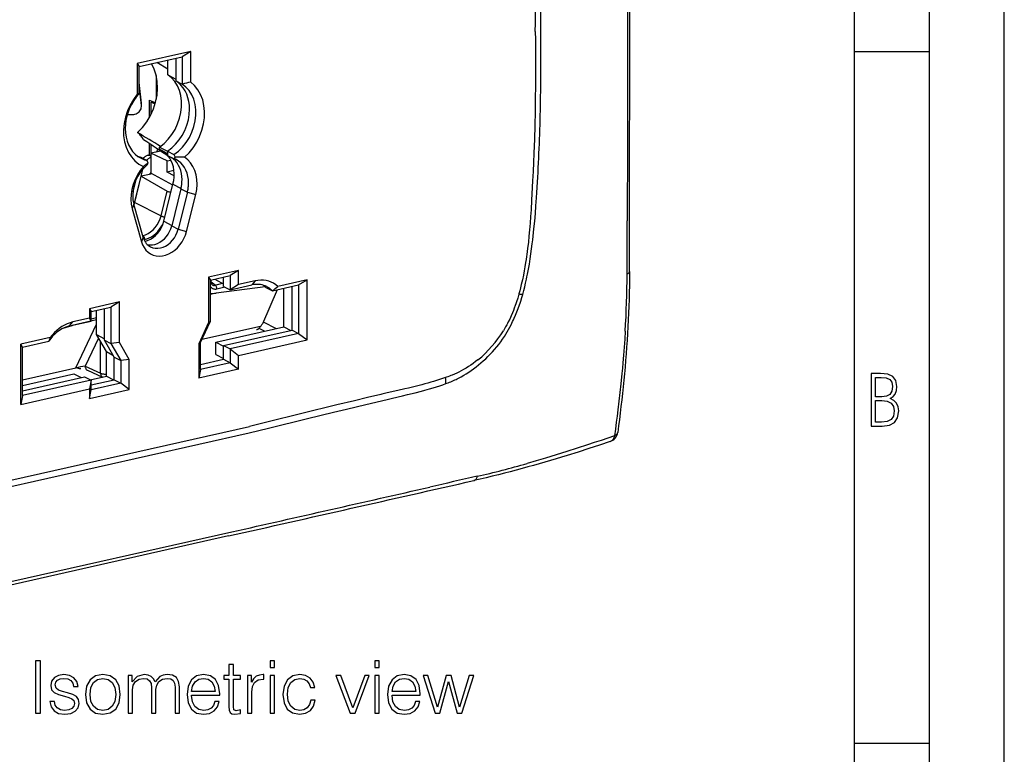
# Model space of a CAD drawing. Extents: x 0 to 420, y 0 to 297.
# Drawn here: x 354 to 420, y 194 to 243 of the extents above; entities that cross this region are included whole.
import ezdxf

# ---------------------------------------------------------------- set-up
doc = ezdxf.new("R2010")
doc.units = 0
doc.layers.get('0').update_dxf_attribs({"linetype": 'CONTINUOUS'})

msp = doc.modelspace()

# ---------------------------------------------------------------- linework, layer by layer
at = {"color": 7}
for p, q in [((420, 0), (420, 297)), ((420, 0), (420, 297)), ((415, 4.99976), (415, 292)), ((410, 9.99976), (410, 287)), ((365.710175, 240.831985), (362.138885, 240.028305)), ((362.256744, 239.83609), (365.138824, 240.48468)), ((365.710175, 240.831985), (365.138824, 240.48468)), ((365.138824, 240.48468), (365.138824, 238.647644)), ((365.710175, 238.79039), (365.710175, 240.831985)), ((410, 240.832993), (415, 240.832993)), ((362.138885, 240.028305), (362.138885, 237.98671)), ((362.138885, 240.028305), (362.256744, 239.83609)), ((362.256744, 237.999054), (362.256744, 239.83609)), ((364.18158, 239.643494), (363.436859, 240.101807)), ((364.18158, 239.266693), (364.18158, 240.269257)), ((364.705963, 240.387268), (364.705963, 238.87265)), ((363.408997, 239.227814), (363.408997, 237.644638)), ((364.18158, 239.266693), (364.705963, 238.99411)), ((362.415192, 237.375275), (362.256775, 238.756592)), ((362.412933, 237.222809), (362.256775, 238.584442)), ((364.705963, 238.87265), (365.138824, 238.647644)), ((362.412933, 237.222809), (362.415192, 237.375275)), ((362.416138, 237.158188), (362.418427, 237.310669)), ((362.946503, 237.581146), (363.352051, 237.411865)), ((362.946503, 236.431564), (362.946503, 237.581146)), ((363.194153, 237.477753), (363.057312, 237.44696)), ((363.057312, 236.640625), (363.057312, 237.44696)), ((363.323853, 237.314072), (363.057312, 237.44696)), ((361.474121, 236.619659), (361.816467, 236.618958)), ((362.946503, 233.920685), (362.946503, 234.683426)), ((363.057312, 234.048721), (363.057312, 234.609039)), ((362.88916, 233.907776), (363.038086, 233.941284)), ((363.704407, 234.173141), (363.038086, 234.045013)), ((364.134125, 233.526184), (363.038086, 234.045013)), ((363.038086, 234.045013), (363.038086, 232.710266)), ((363.633362, 234.303406), (363.633362, 234.448441)), ((363.633362, 234.448441), (364.157745, 234.175858)), ((363.633362, 234.303406), (364.157745, 234.030823)), ((364.157745, 234.175934), (364.157745, 233.899109)), ((364.157745, 234.175934), (364.590607, 233.950928)), ((364.590607, 233.950928), (364.664032, 233.77774)), ((362.372101, 233.774078), (362.804962, 233.549072)), ((362.878387, 233.375885), (362.804962, 233.549072)), ((362.804962, 233.272263), (362.878387, 233.375885)), ((363.038086, 233.839264), (362.88916, 233.907776)), ((364.134125, 233.526184), (364.385406, 233.582733)), ((364.134125, 232.778961), (364.134125, 233.526184)), ((364.157745, 233.899109), (364.590607, 233.674103)), ((364.664032, 233.77774), (364.590607, 233.674103)), ((362.485504, 232.952499), (361.90918, 230.640198)), ((363.069397, 232.652115), (362.406128, 232.502853)), ((363.038086, 232.710266), (363.010284, 232.705017)), ((363.069397, 232.652115), (363.010284, 232.705017)), ((363.010284, 232.638809), (363.010284, 232.705017)), ((364.507751, 231.911499), (363.038086, 232.710266)), ((364.590271, 232.881607), (364.134125, 232.778961)), ((364.603119, 232.537277), (364.134125, 232.778961)), ((362.029694, 232.192886), (361.84613, 231.456314)), ((361.968292, 230.746078), (362.406128, 232.502853)), ((362.406128, 232.502853), (364.136444, 231.504211)), ((363.907837, 229.504379), (364.523438, 231.974411)), ((364.523438, 231.974411), (365.059692, 231.695663)), ((363.726349, 229.858765), (364.136444, 231.504211)), ((365.051727, 231.662811), (364.436096, 229.19278)), ((365.484589, 231.437805), (364.868958, 228.967773)), ((365.051727, 231.662811), (365.484589, 231.437805)), ((365.484589, 231.437805), (366.041656, 231.28392)), ((361.91098, 230.633591), (361.807404, 230.331024)), ((362.526611, 228.440643), (361.91098, 230.633591)), ((361.968292, 230.746078), (363.726349, 229.858765)), ((365.426025, 228.813889), (366.041656, 231.28392)), ((361.807404, 230.331024), (362.423004, 228.138077)), ((363.907837, 229.504379), (364.444275, 229.22554)), ((364.436096, 229.19278), (364.868958, 228.967773)), ((364.868958, 228.967773), (365.426025, 228.813889)), ((362.526611, 228.440643), (362.423004, 228.138077)), ((362.495209, 228.552505), (362.505249, 228.546844)), ((388.134766, 227.281281), (388.117188, 227.156906)), ((368.905518, 226.222336), (366.900574, 225.771149)), ((368.905518, 226.222336), (368.334167, 225.875031)), ((368.905518, 225.270905), (368.905518, 226.222336)), ((366.900574, 225.771149), (366.900574, 222.738785)), ((366.900574, 225.771149), (367.018433, 225.578934)), ((367.018433, 225.578934), (368.334167, 225.875031)), ((367.018433, 222.830338), (367.018433, 225.578934)), ((367.067322, 225.462082), (367.067322, 225.589935)), ((367.330322, 225.233932), (367.068726, 225.428055)), ((367.376923, 225.596893), (367.376923, 225.659607)), ((367.376923, 225.596893), (367.901306, 225.32431)), ((367.901306, 225.14859), (367.901306, 225.777618)), ((368.334167, 225.875031), (368.334167, 224.923584)), ((370.00766, 225.518936), (368.905518, 225.270905)), ((370.00766, 225.518936), (369.780914, 225.249176)), ((373.479248, 225.595413), (371.52951, 225.156647)), ((372.907898, 225.248108), (373.479248, 225.595413)), ((373.479248, 221.578232), (373.479248, 225.595413)), ((367.330322, 225.233932), (367.822571, 225.365234)), ((370.669373, 225.130692), (367.398499, 224.708694)), ((367.982788, 225.106247), (367.45816, 224.966324)), ((367.901306, 225.14859), (368.334167, 224.923584)), ((368.905518, 225.270905), (368.334167, 224.923584)), ((368.334167, 224.923584), (369.780914, 225.249176)), ((371.475037, 224.925644), (370.486694, 222.653809)), ((370.720734, 225.078308), (371.153595, 224.853302)), ((371.153595, 224.853302), (372.907898, 225.248108)), ((371.919312, 222.460983), (371.919312, 225.025635)), ((372.475037, 222.231171), (372.475037, 225.150696)), ((372.907898, 225.248108), (372.907898, 222.006165)), ((360.948486, 224.114532), (358.943542, 223.66333)), ((360.948486, 224.114532), (360.377136, 223.767212)), ((360.948486, 221.399307), (360.948486, 224.114532)), ((367.398499, 224.708694), (367.018433, 224.623169)), ((387.607849, 224.653351), (387.600006, 224.625656)), ((387.806732, 224.422821), (387.862885, 224.617767)), ((358.943542, 223.66333), (358.943542, 223.029037)), ((358.943542, 223.66333), (359.061401, 223.471115)), ((359.061401, 223.471115), (360.377136, 223.767212)), ((359.061401, 222.836823), (359.061401, 223.471115)), ((359.419891, 221.931671), (359.419891, 223.551788)), ((359.944275, 221.56076), (359.944275, 223.6698)), ((360.377136, 223.767212), (360.377136, 221.335754)), ((357.614655, 222.511246), (359.061401, 222.836823)), ((357.614655, 222.511246), (357.8414, 222.781006)), ((359.419891, 222.913162), (357.791443, 222.546707)), ((358.943542, 223.029037), (357.8414, 222.781006)), ((359.061401, 222.836823), (358.943542, 223.029037)), ((359.061401, 222.995895), (359.419891, 223.076569)), ((366.360596, 221.400558), (367.018433, 222.830338)), ((366.900574, 222.738785), (367.018433, 222.830338)), ((370.546814, 222.792023), (371.411865, 222.346786)), ((357.187836, 222.357986), (357.791443, 222.546707)), ((357.791443, 222.546707), (357.846924, 222.563812)), ((358.034729, 219.710464), (359.419891, 222.641129)), ((366.900574, 222.738785), (366.242737, 221.309006)), ((370.36615, 222.484009), (366.45401, 221.603607)), ((367.376923, 221.438751), (371.919312, 222.460983)), ((367.901306, 221.201889), (372.475037, 222.231171)), ((370.622253, 222.169098), (370.26532, 222.352814)), ((371.919312, 222.460983), (372.395752, 222.213333)), ((372.475037, 222.231171), (372.907898, 222.006165)), ((356.31955, 221.733765), (354.369812, 221.294983)), ((354.487671, 221.102768), (356.241974, 221.497559)), ((359.552979, 221.702301), (358.664642, 219.8228)), ((360.077759, 220.797989), (359.419891, 221.931671)), ((359.419891, 221.931671), (359.944275, 221.659088)), ((359.691437, 219.356705), (359.691437, 221.463699)), ((360.602142, 220.427078), (359.944275, 221.56076)), ((359.944275, 221.56076), (360.377136, 221.335754)), ((367.376923, 220.599182), (367.376923, 221.438751)), ((367.376923, 221.438751), (367.901306, 221.166168)), ((372.907898, 222.006165), (368.334167, 220.976883)), ((368.905518, 220.54895), (373.479248, 221.578232)), ((372.907898, 222.006165), (373.479248, 221.578232)), ((386.641174, 221.818344), (386.735718, 221.96637)), ((354.369812, 217.277802), (354.369812, 221.294983)), ((354.487671, 221.102768), (354.369812, 221.294983)), ((354.487671, 217.86084), (354.487671, 221.102768)), ((360.077759, 219.161835), (360.077759, 220.797989)), ((360.077759, 220.797989), (360.520447, 220.567871)), ((360.948486, 221.399307), (360.377136, 221.335754)), ((360.377136, 221.335754), (361.035004, 220.202072)), ((361.606323, 220.265625), (360.948486, 221.399307)), ((366.360596, 221.400558), (366.242737, 221.309006)), ((366.242737, 221.309006), (366.242737, 219.033508)), ((366.360596, 219.616531), (366.360596, 221.400558)), ((367.901306, 220.28569), (367.901306, 221.201889)), ((367.901306, 221.201889), (368.334167, 220.976883)), ((368.334167, 220.976883), (368.905518, 220.54895)), ((368.334167, 220.976883), (368.334167, 220.060684)), ((360.602142, 218.924973), (360.602142, 220.427078)), ((360.602142, 220.427078), (361.035004, 220.202072)), ((361.606323, 220.265625), (361.035004, 220.202072)), ((361.035004, 220.202072), (361.035004, 218.699966)), ((361.606323, 218.272034), (361.606323, 220.265625)), ((366.360596, 219.949188), (367.901306, 220.295914)), ((366.360596, 219.93895), (367.901306, 220.28569)), ((367.376923, 220.599182), (367.901306, 220.334427)), ((367.901306, 220.28569), (368.334167, 220.060684)), ((368.905518, 219.632751), (368.905518, 220.54895)), ((354.487671, 218.910675), (358.036194, 219.709244)), ((358.035828, 219.709549), (358.034973, 219.710266)), ((358.664642, 219.8228), (359.691437, 219.356705)), ((358.815552, 219.555511), (359.813721, 219.102417)), ((368.905518, 219.632751), (366.242737, 219.033508)), ((366.360596, 219.616531), (366.242737, 219.033508)), ((368.334167, 220.060684), (366.360596, 219.616531)), ((368.334167, 220.060684), (368.905518, 219.632751)), ((354.487671, 218.538132), (357.916199, 219.309692)), ((354.487671, 218.183243), (358.62854, 219.115112)), ((359.061401, 218.890106), (354.487671, 217.86084)), ((357.916199, 219.309692), (358.392639, 219.062027)), ((358.62854, 219.115112), (359.061401, 218.890106)), ((359.061401, 218.890106), (358.943542, 218.307083)), ((359.003693, 218.92012), (360.077759, 219.161835)), ((359.061401, 218.578247), (360.602142, 218.924973)), ((359.061401, 218.255829), (359.061401, 218.890106)), ((360.077759, 219.161835), (360.554199, 218.914185)), ((360.602142, 218.924973), (361.035004, 218.699966)), ((382.76825, 219.085663), (382.71286, 219.06633)), ((354.369812, 217.277802), (358.943542, 218.307083)), ((358.943542, 218.307083), (358.943542, 217.672791)), ((358.943542, 217.672791), (361.606323, 218.272034)), ((358.943542, 217.672791), (359.061401, 218.255829)), ((361.035004, 218.699966), (359.061401, 218.255829)), ((361.606323, 218.272034), (361.035004, 218.699966)), ((382.734894, 218.664352), (382.890991, 218.723434)), ((354.487671, 217.86084), (354.369812, 217.277802)), ((378.467468, 217.960602), (378.389526, 217.942093)), ((350.829895, 211.582123), (369.626038, 215.812042)), ((350.80896, 211.145172), (369.605103, 215.375092)), ((368.234192, 208.496979), (330.641998, 200.03714)), ((349.657501, 204.541107), (368.453644, 208.771042)), ((410, 194.666), (415, 194.666))]:
    msp.add_line(p, q, dxfattribs=at)
for points in [[(388.699402, 242.164551), (388.705048, 242.724533), (388.709106, 243.284149), (388.711548, 243.829987), (388.712402, 244.375473), (388.710938, 245.111145), (388.70636, 245.846115), (388.698547, 246.580307), (388.684021, 247.496902), (388.664062, 248.412125), (388.651947, 248.869186), (388.638367, 249.325867), (388.615173, 250.010147), (388.588562, 250.693497), (388.55835, 251.375885), (388.524506, 252.057281)], [(394.848969, 244.418655), (394.849701, 242.393845), (394.848236, 238.343445), (394.845001, 234.682297), (394.840637, 229.537918)], [(388.699402, 242.164551), (388.705017, 241.608536), (388.709106, 241.052185), (388.711548, 240.506012), (388.712402, 239.959457), (388.710938, 239.223129), (388.70636, 238.486115), (388.698547, 237.748398), (388.684021, 236.825287), (388.664062, 235.901062), (388.638367, 234.975754), (388.623291, 234.512695), (388.606689, 234.049347), (388.582153, 233.431107), (388.554779, 232.812363), (388.524506, 232.1931)], [(362.154266, 235.420898), (362.480194, 235.762512), (362.769379, 236.144714), (363.016205, 236.559875), (363.215668, 236.999786), (363.363861, 237.45575), (363.457855, 237.918732), (363.495819, 238.379578), (363.476898, 238.829132), (363.401581, 239.258484), (363.271271, 239.65921), (363.088593, 240.023285)], [(363.633331, 234.448425), (363.931671, 234.690857), (364.205902, 234.972046), (364.450958, 235.286743), (364.662201, 235.629028), (364.835663, 235.992493), (364.968109, 236.370361), (365.057098, 236.755493), (365.100922, 237.140747), (365.098846, 237.51886), (365.050751, 237.882751), (364.957611, 238.225586), (364.821259, 238.541016), (364.644073, 238.823059), (364.429535, 239.066467), (364.181549, 239.266693)], [(364.590607, 233.950928), (364.887421, 234.181885), (365.16098, 234.452637), (365.405853, 234.757782), (365.617401, 235.091431), (365.791351, 235.446991), (365.924408, 235.817566), (366.013885, 236.195862), (366.058075, 236.574524), (366.056122, 236.946167), (366.008087, 237.303436), (365.914825, 237.639404), (365.778168, 237.94751), (365.600922, 238.22168), (365.386322, 238.456604), (365.138824, 238.647644)], [(365.630096, 236.970947), (365.617889, 237.238403), (365.581268, 237.497589), (365.520782, 237.745819), (365.436981, 237.98053), (365.330658, 238.19931), (365.202972, 238.399872), (365.055267, 238.580139), (364.889008, 238.738281), (364.705963, 238.87262)], [(365.292877, 233.772766), (365.595673, 234.072388), (365.867889, 234.408936), (366.104706, 234.776276), (366.301727, 235.167694), (366.455353, 235.57605), (366.562836, 235.993896), (366.62204, 236.413574), (366.632111, 236.827515), (366.592743, 237.228027), (366.504669, 237.60791), (366.369476, 237.960205), (366.189728, 238.278473), (365.968597, 238.556885), (365.710175, 238.790405)], [(362.138885, 237.986694), (361.880463, 237.636902), (361.659332, 237.258942), (361.479584, 236.859741), (361.344391, 236.446655), (361.256317, 236.0271), (361.216949, 235.608856), (361.22702, 235.199463), (361.286224, 234.806458), (361.393707, 234.436951), (361.547333, 234.097748), (361.744354, 233.795013), (361.981171, 233.534241), (362.253387, 233.320251), (362.556183, 233.156921)], [(362.256744, 237.999054), (362.0737, 237.782318), (361.90744, 237.549377), (361.759735, 237.302612), (361.63205, 237.044556), (361.525726, 236.777954), (361.441925, 236.505493), (361.381439, 236.230011), (361.344818, 235.954346), (361.332611, 235.681396)], [(362.416229, 237.165894), (362.416168, 237.172211), (362.416046, 237.178528), (362.415863, 237.184875), (362.415558, 237.191223), (362.415192, 237.19754), (362.414764, 237.203857), (362.414215, 237.210175), (362.413666, 237.216492), (362.412933, 237.222778)], [(362.418427, 237.310669), (362.418427, 237.317871), (362.418427, 237.325043), (362.418304, 237.332214), (362.41806, 237.339417), (362.417694, 237.346619), (362.417206, 237.35379), (362.416595, 237.360962), (362.415985, 237.368103), (362.415192, 237.375275)], [(361.816498, 236.618958), (361.901093, 236.624268), (361.984039, 236.640411), (362.063568, 236.667114), (362.138275, 236.703796), (362.20639, 236.749756), (362.266815, 236.804047), (362.318207, 236.865601), (362.359528, 236.933197), (362.389984, 237.005463), (362.409027, 237.080963), (362.416168, 237.158203)], [(362.416168, 237.158203), (362.416168, 237.159058), (362.416168, 237.159912), (362.416229, 237.160767), (362.416229, 237.161621), (362.416229, 237.162476), (362.416229, 237.16333), (362.416229, 237.164185), (362.416229, 237.165039), (362.416229, 237.165894)], [(364.157745, 234.175903), (364.437286, 234.391815), (364.696564, 234.643066), (364.931122, 234.925323), (365.13681, 235.233734), (365.310272, 235.562958), (365.448334, 235.907288), (365.548798, 236.260803), (365.609711, 236.617432), (365.630096, 236.970947)], [(361.332611, 235.681396), (361.346771, 235.393738), (361.38913, 235.115875), (361.459198, 234.851196), (361.556061, 234.602844), (361.678619, 234.37381), (361.825409, 234.166809), (361.994598, 233.984375), (362.184174, 233.828674), (362.391937, 233.701538)], [(362.561737, 234.941101), (362.524017, 235.00238), (362.484283, 235.061829), (362.442596, 235.119354), (362.399017, 235.174866), (362.353607, 235.228394), (362.306366, 235.279785), (362.257294, 235.329041), (362.206635, 235.376099), (362.154266, 235.420898)], [(364.157745, 233.919556), (364.123932, 233.956848), (364.089081, 233.99292), (364.053192, 234.027679), (364.016205, 234.061127), (363.978363, 234.093201), (363.939545, 234.123962), (363.89975, 234.153259), (363.8591, 234.181213), (363.817596, 234.207703)], [(362.804962, 233.272247), (362.568817, 233.046936), (362.358429, 232.789429), (362.178558, 232.505524), (362.033295, 232.201721), (361.925995, 231.884979), (361.859039, 231.562439), (361.834015, 231.241547), (361.85141, 230.929565), (361.91098, 230.633575)], [(362.183441, 233.829224), (362.20401, 233.822083), (362.224701, 233.815186), (362.245453, 233.808594), (362.266327, 233.802185), (362.287323, 233.796082), (362.30838, 233.790192), (362.329559, 233.784576), (362.3508, 233.779205), (362.372101, 233.774078)], [(362.391937, 233.701538), (362.435638, 233.679626), (362.479889, 233.658936), (362.52475, 233.639465), (362.57016, 233.621216), (362.616119, 233.604248), (362.662567, 233.588562), (362.709564, 233.574127), (362.75705, 233.560974), (362.804962, 233.549072)], [(362.88913, 233.907776), (362.846161, 233.896423), (362.803436, 233.881714), (362.761139, 233.86377), (362.719452, 233.842651), (362.678558, 233.818451), (362.638763, 233.791321), (362.600128, 233.761353), (362.562958, 233.728699), (362.527374, 233.693573)], [(363.038055, 233.763062), (363.005157, 233.748779), (362.972626, 233.732544), (362.940521, 233.714539), (362.909027, 233.694702), (362.878204, 233.673157), (362.848114, 233.649933), (362.818756, 233.625122), (362.790375, 233.598755), (362.76297, 233.570984)], [(364.523407, 231.974426), (364.571808, 232.211792), (364.598663, 232.448853), (364.603668, 232.682861), (364.586761, 232.911255), (364.548187, 233.131409), (364.488312, 233.340942), (364.407806, 233.537476), (364.307587, 233.718811), (364.188873, 233.882935)], [(365.128876, 232.277161), (365.119537, 232.484558), (365.091644, 232.685699), (365.045502, 232.87854), (364.981476, 233.061157), (364.900299, 233.23175), (364.802704, 233.38855), (364.689789, 233.53006), (364.562592, 233.654816), (364.422394, 233.761597)], [(364.726898, 233.612427), (364.712128, 233.619995), (364.697235, 233.62738), (364.68222, 233.634613), (364.667206, 233.641663), (364.652069, 233.648499), (364.63681, 233.655151), (364.62149, 233.661682), (364.606049, 233.667969), (364.590607, 233.674103)], [(365.561737, 232.052124), (365.550568, 232.278839), (365.517181, 232.497803), (365.462006, 232.70639), (365.385651, 232.9021), (365.289032, 233.082611), (365.173431, 233.245728), (365.040009, 233.389526), (364.890594, 233.512238), (364.726898, 233.612427)], [(366.041656, 231.283936), (366.106171, 231.618958), (366.132416, 231.952118), (366.120087, 232.277649), (366.069366, 232.589844), (365.98111, 232.88324), (365.856903, 233.152679), (365.698822, 233.393463), (365.509735, 233.601379), (365.292877, 233.772797)], [(362.556183, 233.156921), (362.339325, 232.887939), (362.150238, 232.59491), (361.992157, 232.282959), (361.86795, 231.957611), (361.779694, 231.624512), (361.728973, 231.289459), (361.716644, 230.958374), (361.742889, 230.637024), (361.807404, 230.331055)], [(365.484589, 231.437805), (365.500702, 231.506195), (365.514923, 231.574707), (365.527313, 231.643311), (365.537811, 231.711884), (365.546417, 231.780396), (365.55307, 231.848694), (365.557892, 231.91684), (365.56076, 231.98468), (365.561737, 232.052124)], [(388.524506, 232.1931), (388.480164, 231.332886), (388.456848, 230.902542), (388.418579, 230.2565), (388.389069, 229.81282), (388.356079, 229.368729), (388.31897, 228.924194), (388.280457, 228.514084), (388.237274, 228.103577), (388.188904, 227.692642), (388.162567, 227.487015), (388.134766, 227.281281)], [(388.360748, 226.991425), (388.412598, 227.331757), (388.459106, 227.661499), (388.502869, 227.997589), (388.533752, 228.251831), (388.562622, 228.504318), (388.589539, 228.754242), (388.614746, 229.002045), (388.661133, 229.498993), (388.704132, 230.009308), (388.744019, 230.53038), (388.781128, 231.060318), (388.804382, 231.415085), (388.848083, 232.120071)], [(364.136444, 231.504211), (364.156464, 231.494263), (364.180023, 231.485474), (364.206635, 231.478027), (364.235748, 231.472046), (364.266815, 231.467651), (364.299103, 231.464966), (364.332062, 231.46405), (364.36496, 231.464844), (364.397064, 231.467438)], [(361.922577, 230.592346), (361.928314, 230.609283), (361.933929, 230.626282), (361.939362, 230.643311), (361.944611, 230.660339), (361.949677, 230.677429), (361.95462, 230.69458), (361.95932, 230.711731), (361.963898, 230.728882), (361.968231, 230.746094)], [(362.505829, 228.546967), (362.687042, 228.604553), (362.864349, 228.689819), (363.034149, 228.800964), (363.193207, 228.935852), (363.338226, 229.091736), (363.4664, 229.265564), (363.575226, 229.453888), (363.662445, 229.652954), (363.726349, 229.858765)], [(362.644867, 228.16153), (362.831818, 228.218384), (363.015106, 228.304077), (363.190826, 228.416992), (363.35556, 228.554749), (363.505829, 228.714539), (363.638763, 228.893188), (363.751434, 229.087036), (363.841766, 229.292175), (363.907806, 229.504395)], [(363.726349, 229.858765), (363.74649, 229.849335), (363.769867, 229.839722), (363.795929, 229.830139), (363.824188, 229.82077), (363.854095, 229.811829), (363.884979, 229.803467), (363.91629, 229.795837), (363.947296, 229.789185), (363.977386, 229.783569)], [(362.423004, 228.138062), (362.496674, 227.931976), (362.596283, 227.744873), (362.720062, 227.5802), (362.865753, 227.440918), (363.030731, 227.32962), (363.211884, 227.248291), (363.406036, 227.198364), (363.609589, 227.180847), (363.818939, 227.195984), (364.030121, 227.2435), (364.239471, 227.322571), (364.443024, 227.431763), (364.637177, 227.569031), (364.818329, 227.731934), (364.983307, 227.91748), (365.128998, 228.122314), (365.252777, 228.342712), (365.352386, 228.574646), (365.426056, 228.813904)], [(362.626312, 228.27301), (362.785065, 228.320221), (362.941864, 228.386139), (363.094818, 228.469971), (363.242096, 228.570801), (363.38205, 228.687378), (363.513153, 228.81839), (363.633698, 228.962311), (363.742401, 229.117493), (363.837982, 229.282104)], [(362.822235, 227.939972), (362.982758, 227.919861), (363.148651, 227.92627), (363.316742, 227.959106), (363.483856, 228.017731), (363.64682, 228.101013), (363.802582, 228.207397), (363.94809, 228.3349), (364.080658, 228.481018), (364.197845, 228.643066), (364.297333, 228.817963), (364.377289, 229.00235), (364.436127, 229.19278)], [(363.023285, 227.797852), (363.175995, 227.735413), (363.339447, 227.700989), (363.510345, 227.695312), (363.685028, 227.718414), (363.860016, 227.769897), (364.031647, 227.848633), (364.196381, 227.953094), (364.350922, 228.081055), (364.491974, 228.229889), (364.616669, 228.396545), (364.722443, 228.577637), (364.807098, 228.769348), (364.868988, 228.967773)], [(362.497589, 228.545258), (362.498505, 228.545441), (362.49942, 228.545654), (362.500336, 228.545837), (362.501251, 228.546021), (362.502167, 228.546204), (362.503143, 228.546387), (362.503998, 228.54657), (362.504974, 228.546783), (362.505829, 228.546997)], [(362.505859, 228.546967), (362.517334, 228.539581), (362.528564, 228.530548), (362.540985, 228.518356), (362.552887, 228.504333), (362.573425, 228.473846), (362.591064, 228.439087), (362.606201, 228.398987), (362.617249, 228.357147), (362.623993, 228.314774), (362.626282, 228.272995)], [(362.526581, 228.440643), (362.557037, 228.34671), (362.59433, 228.257263), (362.638214, 228.172852), (362.688446, 228.093994), (362.74472, 228.021118), (362.806732, 227.954681), (362.874115, 227.895081), (362.946442, 227.842712), (363.023285, 227.797852)], [(362.590363, 228.265808), (362.59433, 228.266571), (362.598358, 228.267334), (362.602386, 228.268127), (362.606354, 228.26889), (362.610321, 228.269684), (362.614349, 228.270508), (362.618317, 228.271301), (362.622284, 228.272156), (362.626312, 228.27301)], [(388.117188, 227.156906), (388.086426, 226.948074), (388.054016, 226.739075), (388.007996, 226.460205), (387.958405, 226.181213), (387.904968, 225.902298), (387.839813, 225.588837), (387.805115, 225.432312), (387.76889, 225.276001), (387.71817, 225.067932), (387.664551, 224.860367), (387.607849, 224.653351)], [(387.862885, 224.617767), (387.930847, 224.868561), (387.99469, 225.120804), (388.054626, 225.374023), (388.110718, 225.627289), (388.146057, 225.795639), (388.17981, 225.963257), (388.242859, 226.295837), (388.304138, 226.64505), (388.360748, 226.991425)], [(394.987579, 226.145065), (394.984802, 225.678223), (394.978973, 225.212921), (394.970154, 224.749176), (394.958374, 224.286957), (394.943665, 223.826401), (394.926147, 223.367538), (394.905792, 222.910492), (394.88269, 222.455399), (394.856873, 222.002396), (394.82843, 221.551422), (394.797485, 221.102417), (394.764069, 220.655273), (394.728302, 220.209976), (394.690247, 219.766388), (394.650024, 219.324417), (394.607727, 218.884018), (394.563385, 218.44516), (394.517151, 218.007706), (394.469055, 217.571579), (394.41925, 217.136703), (394.367798, 216.703064), (394.314789, 216.270538), (394.260315, 215.83905), (394.204437, 215.408508)], [(394.832489, 225.986694), (394.864105, 226.002014), (394.892365, 226.018127), (394.917206, 226.034912), (394.938446, 226.052307), (394.955902, 226.07019), (394.969696, 226.088562), (394.979584, 226.107178), (394.985565, 226.126068), (394.987579, 226.145081)], [(367.018433, 225.414185), (367.039642, 225.425125), (367.055908, 225.437912), (367.061584, 225.444809), (367.065369, 225.45192), (367.067322, 225.462082)], [(367.067322, 225.462082), (367.069397, 225.421295), (367.075073, 225.3853), (367.078064, 225.372681), (367.087738, 225.342407), (367.099335, 225.31691), (367.114319, 225.292816), (367.125153, 225.279434), (367.136108, 225.268417), (367.148346, 225.258621)], [(371.52951, 225.156647), (371.390717, 225.267303), (371.241547, 225.361542), (371.083099, 225.43866), (370.916473, 225.498108), (370.743073, 225.539368), (370.564117, 225.562195), (370.380951, 225.566406), (370.195038, 225.551941), (370.00766, 225.518921)], [(367.45816, 224.966324), (367.414703, 224.957047), (367.371643, 224.952454), (367.329315, 224.952591), (367.287964, 224.957474), (367.247925, 224.967087), (367.209534, 224.981369), (367.173401, 225.000122), (367.139557, 225.023285), (367.108337, 225.050659), (367.079987, 225.082001), (367.054749, 225.11705), (367.032867, 225.155548), (367.018555, 225.187012)], [(367.45816, 224.966309), (367.456512, 224.998596), (367.451813, 225.031494), (367.444183, 225.064331), (367.433807, 225.096375), (367.420868, 225.126801), (367.405731, 225.155029), (367.388763, 225.180389), (367.370209, 225.202301), (367.350555, 225.220276), (367.330292, 225.233948)], [(370.783844, 225.135315), (370.683319, 225.182343), (370.579071, 225.221039), (370.471405, 225.251221), (370.360809, 225.272766), (370.247772, 225.285614), (370.132782, 225.289673), (370.016327, 225.284912), (369.898895, 225.271423), (369.780914, 225.249176)], [(370.720734, 225.078308), (370.703644, 225.096313), (370.686249, 225.113983), (370.668671, 225.131317), (370.650726, 225.148285), (370.632538, 225.164917), (370.614105, 225.181213), (370.595428, 225.197144), (370.576508, 225.212708), (370.557343, 225.227905)], [(371.153595, 224.853333), (371.117035, 224.891052), (371.079315, 224.927307), (371.040314, 224.961975), (371.000214, 224.995026), (370.959015, 225.026428), (370.916718, 225.056213), (370.873383, 225.08429), (370.829071, 225.110657), (370.783844, 225.135315)], [(387.600006, 224.625656), (387.52594, 224.374664), (387.446289, 224.124252), (387.404266, 223.999374), (387.360748, 223.874802), (387.300293, 223.709259), (387.237, 223.544495), (387.170807, 223.380646), (387.083832, 223.177368), (386.992004, 222.976074), (386.895203, 222.7771), (386.844879, 222.678574), (386.793243, 222.58075), (386.722351, 222.451508), (386.649048, 222.323685), (386.573303, 222.197388)], [(386.735718, 221.96637), (386.828247, 222.118622), (386.917542, 222.273239), (387.003723, 222.430099), (387.086823, 222.589066), (387.139801, 222.694672), (387.191467, 222.801071), (387.243164, 222.911087), (387.293457, 223.02179), (387.388824, 223.242096), (387.478943, 223.464386), (387.563965, 223.688309), (387.644073, 223.913574), (387.68689, 224.040451), (387.728271, 224.167648), (387.806732, 224.422821)], [(357.8414, 222.781006), (357.654022, 222.729675), (357.468109, 222.660461), (357.284943, 222.573822), (357.105988, 222.470459), (356.932587, 222.351135), (356.765961, 222.216736), (356.607513, 222.068268), (356.458344, 221.90686), (356.31955, 221.733765)], [(357.614655, 222.51123), (357.441986, 222.463135), (357.270966, 222.396973), (357.102997, 222.313385), (356.939667, 222.213074), (356.78244, 222.096985), (356.632782, 221.966125), (356.491913, 221.821716), (356.361298, 221.665039), (356.241974, 221.497559)], [(370.104645, 222.266785), (370.138947, 222.276611), (370.172821, 222.290588), (370.205902, 222.308502), (370.237762, 222.330139), (370.268036, 222.355286), (370.296356, 222.383606), (370.322357, 222.414734), (370.345673, 222.448364), (370.36618, 222.484009)], [(394.702271, 222.165909), (394.667664, 221.63269), (394.629395, 221.101242), (394.587585, 220.571472), (394.542389, 220.04332), (394.510406, 219.692093), (394.477051, 219.341522), (394.406189, 218.642319), (394.343262, 218.061508), (394.276917, 217.4823), (394.207458, 216.904556), (394.156464, 216.496094), (394.104065, 216.088287), (394.043945, 215.633316), (393.9823, 215.179016)], [(383.579712, 219.033951), (383.752167, 219.125809), (383.922546, 219.222351), (384.091187, 219.3237), (384.258179, 219.429962), (384.423706, 219.541275), (384.58783, 219.657776), (384.752838, 219.781265), (384.915771, 219.90979), (385.076141, 220.043015), (385.233795, 220.180847), (385.39032, 220.324905), (385.543823, 220.473572), (385.694092, 220.62677), (385.841003, 220.784424), (385.984344, 220.946442), (386.123962, 221.112732), (386.259644, 221.283157), (386.391174, 221.457642), (386.518433, 221.636063), (386.641174, 221.818344)], [(384.875427, 220.252151), (384.721619, 220.13118), (384.565277, 220.015503), (384.406647, 219.90506), (384.245911, 219.799805), (384.083313, 219.699692), (383.919098, 219.604645), (383.753418, 219.514603), (383.607422, 219.439865), (383.460632, 219.368881), (383.31311, 219.301575), (383.165039, 219.237915), (383.066467, 219.197647), (382.967712, 219.158951), (382.868042, 219.121521), (382.76825, 219.085663)], [(358.367188, 219.647964), (358.315094, 219.654541), (358.280579, 219.661545), (358.244476, 219.670654), (358.20813, 219.681168), (358.157166, 219.697006), (358.12619, 219.705414), (358.110535, 219.708679), (358.086578, 219.711899), (358.061676, 219.712448), (358.036194, 219.709244)], [(358.664642, 219.822815), (358.667084, 219.783081), (358.67337, 219.744812), (358.683563, 219.708557), (358.697418, 219.674713), (358.714813, 219.643738), (358.735565, 219.616028), (358.759247, 219.59198), (358.785736, 219.571838), (358.814667, 219.555908)], [(359.691437, 219.356689), (359.722137, 219.34375), (359.757477, 219.332275), (359.796844, 219.32251), (359.839691, 219.314514), (359.885101, 219.308533), (359.932465, 219.304565), (359.980865, 219.302765), (360.029572, 219.303101), (360.077728, 219.305603)], [(359.691437, 219.356689), (359.693451, 219.320679), (359.6987, 219.285797), (359.707123, 219.252472), (359.718597, 219.221039), (359.733002, 219.191833), (359.750214, 219.165161), (359.770111, 219.141296), (359.792389, 219.120544), (359.816864, 219.103027)], [(382.71286, 219.06633), (382.448669, 218.97699), (382.184174, 218.892105), (381.919373, 218.81131), (381.725922, 218.7547), (381.532349, 218.699921), (381.328003, 218.643951), (381.123566, 218.589676), (380.857971, 218.521454), (380.592285, 218.455444), (380.237946, 218.370178), (380.001709, 218.314697), (379.529388, 218.20575), (378.821289, 218.04335), (378.467468, 217.960602)], [(380.679077, 218.05986), (381.114288, 218.171722), (381.327393, 218.228012), (381.643188, 218.314636), (381.879944, 218.382874), (382.118469, 218.455231), (382.324127, 218.521118), (382.529907, 218.59079), (382.734894, 218.664352)], [(369.605072, 215.375137), (370.907349, 215.69249), (373.508026, 216.329453), (375.239227, 216.752151), (376.104248, 216.961945), (377.401459, 217.273849), (378.815094, 217.608932), (379.177124, 217.694275), (379.846283, 217.853882), (380.183533, 217.93602), (380.679077, 218.05986)], [(378.389526, 217.942093), (377.513123, 217.732513), (376.636719, 217.521408), (375.468201, 217.238052), (373.131348, 216.66745), (370.794495, 216.096207), (369.626038, 215.812042)], [(393.982117, 215.179123), (393.536133, 215.027115), (393.086609, 214.875565), (392.63678, 214.725586), (392.183411, 214.576141), (391.494171, 214.352402), (390.796875, 214.130432), (390.091644, 213.910721), (389.378632, 213.693878), (388.766846, 213.512451), (388.149872, 213.334213)], [(393.9823, 215.179016), (393.974854, 215.143524), (393.964386, 215.104309), (393.953491, 215.071045), (393.940002, 215.036636), (393.921356, 214.997391), (393.899048, 214.958847), (393.875488, 214.925232), (393.849121, 214.894073), (393.820312, 214.866043), (393.789368, 214.841599), (393.760315, 214.823059), (393.729797, 214.807526), (393.697998, 214.795135)], [(393.982269, 215.179016), (394.023651, 215.197845), (394.061249, 215.218719), (394.095062, 215.241455), (394.124603, 215.265961), (394.149811, 215.292053), (394.170502, 215.319519), (394.186615, 215.348206), (394.197968, 215.37793), (394.204437, 215.408508)], [(393.697968, 214.79512), (392.989563, 214.560989), (392.275726, 214.328659), (391.555389, 214.098541), (390.827393, 213.871033), (390.460144, 213.758377), (390.090576, 213.646545), (389.718506, 213.535553), (389.343872, 213.425476), (388.96637, 213.316345), (388.585999, 213.208206), (388.202637, 213.10112), (387.816071, 212.995117), (387.426147, 212.890259), (387.032959, 212.786621), (386.636566, 212.684265), (386.236938, 212.583282), (385.833954, 212.483673), (385.427734, 212.385544), (385.018066, 212.28891), (384.604858, 212.193832)], [(384.604828, 212.193848), (384.638275, 212.204468), (384.670135, 212.220825), (384.700043, 212.242706), (384.727997, 212.27002), (384.75351, 212.30249), (384.776581, 212.339905), (384.796967, 212.381958), (384.814545, 212.428284), (384.829071, 212.478516)]]:
    msp.add_lwpolyline(points, dxfattribs=at)
for points in [[(411.109863, 215.831726), (411.847443, 215.831726), (412.331329, 215.888107), (412.678986, 216.076019), (412.881012, 216.386093), (412.951477, 216.841797), (412.913879, 217.123672), (412.810547, 217.353867), (412.632019, 217.532394), (412.383026, 217.67334), (412.585022, 217.795486), (412.725983, 217.969315), (412.810547, 218.194809), (412.838715, 218.472), (412.76825, 218.871323), (412.566254, 219.139114), (412.218597, 219.284744), (411.730011, 219.331726), (411.109863, 219.331726)], [(411.401154, 217.786087), (411.401154, 219.073334), (411.776978, 219.073334), (412.119934, 219.040451), (412.359528, 218.941788), (412.495758, 218.753876), (412.542755, 218.462601), (412.495758, 218.152527), (412.368927, 217.945816), (412.143433, 217.823669), (411.819275, 217.786087)], [(411.401154, 216.094818), (411.401154, 217.527695), (411.833344, 217.527695), (412.190399, 217.485413), (412.444092, 217.358566), (412.594421, 217.147156), (412.646118, 216.841797), (412.594421, 216.489441), (412.439392, 216.259247), (412.181, 216.132401), (411.809875, 216.094818)], [(355.355103, 196.66153), (355.676392, 196.66153), (355.676392, 200.16153), (355.355103, 200.16153)], [(368.55191, 199.913269), (368.259857, 199.913269), (368.259857, 199.187958), (367.914215, 199.187958), (367.914215, 198.949432), (368.259857, 198.949432), (368.259857, 197.109375), (368.274445, 196.880585), (368.332855, 196.71994), (368.454559, 196.632324), (368.658997, 196.598251), (369.019226, 196.651794), (369.019226, 196.885452), (368.736908, 196.836777), (368.581116, 196.900055), (368.55191, 197.109375), (368.55191, 198.949432), (369.019226, 198.949432), (369.019226, 199.187958), (368.55191, 199.187958)], [(371.010193, 199.723419), (371.302277, 199.723419), (371.302277, 200.16153), (371.010193, 200.16153)], [(377.995575, 199.723419), (378.287659, 199.723419), (378.287659, 200.16153), (377.995575, 200.16153)], [(356.314087, 197.450119), (356.387115, 197.094772), (356.5867, 196.822174), (356.893372, 196.656662), (357.297394, 196.593384), (357.696564, 196.651794), (357.998383, 196.797836), (358.193085, 197.026627), (358.26123, 197.318695), (358.212555, 197.581558), (358.076263, 197.776276), (357.837738, 197.917435), (357.492096, 198.029404), (357.141632, 198.112152), (356.883636, 198.199783), (356.722992, 198.336075), (356.669434, 198.559998), (356.703522, 198.730377), (356.815491, 198.871536), (356.995575, 198.959167), (357.2341, 198.99324), (357.501831, 198.9543), (357.701416, 198.847198), (357.832855, 198.676834), (357.891266, 198.448044), (358.193085, 198.448044), (358.105469, 198.78392), (357.915619, 199.037048), (357.618683, 199.192825), (357.238983, 199.251236), (356.878754, 199.192825), (356.606171, 199.046783), (356.426056, 198.813126), (356.367645, 198.521057), (356.421173, 198.238724), (356.596436, 198.048874), (356.878754, 197.9077), (357.277924, 197.795746), (357.570007, 197.717865), (357.78418, 197.635101), (357.915619, 197.513412), (357.959412, 197.323563), (357.910736, 197.128845), (357.779327, 196.982803), (357.570007, 196.885452), (357.282806, 196.851379), (357.010193, 196.895187), (356.800873, 197.016891), (356.664581, 197.206726), (356.615906, 197.450119)], [(358.684753, 197.922302), (358.757751, 197.357635), (358.986542, 196.938995), (359.351624, 196.681), (359.843292, 196.598251), (360.334961, 196.685867), (360.700043, 196.938995), (360.92395, 197.357635), (361.006714, 197.922302), (360.92395, 198.486984), (360.700043, 198.900757), (360.334961, 199.158752), (359.843292, 199.251236), (359.351624, 199.158752), (358.986542, 198.900757), (358.757751, 198.482117)], [(361.527588, 196.66153), (361.819641, 196.66153), (361.819641, 198.224121), (361.873199, 198.53566), (362.024109, 198.779053), (362.257751, 198.93483), (362.564423, 198.99324), (362.798096, 198.9543), (362.963593, 198.837463), (363.060944, 198.642746), (363.095032, 198.370148), (363.095032, 196.66153), (363.387115, 196.66153), (363.387115, 198.243591), (363.435791, 198.545395), (363.5867, 198.78392), (363.820343, 198.93483), (364.127014, 198.99324), (364.370422, 198.9543), (364.540802, 198.847198), (364.63327, 198.662231), (364.662476, 198.399353), (364.662476, 196.66153), (364.954559, 196.66153), (364.954559, 198.423706), (364.901001, 198.78392), (364.750122, 199.041916), (364.492096, 199.197693), (364.136749, 199.251236), (363.878754, 199.217163), (363.654846, 199.12468), (363.323822, 198.754715), (363.226471, 198.964035), (363.070679, 199.119812), (362.861359, 199.217163), (362.603363, 199.251236), (362.131195, 199.12468), (361.800171, 198.769318), (361.800171, 199.187958), (361.527588, 199.187958)], [(365.762634, 197.868759), (367.646484, 197.868759), (367.646484, 197.966125), (367.568604, 198.511322), (367.359283, 198.915359), (367.018524, 199.16362), (366.570679, 199.251236), (366.103363, 199.158752), (365.757751, 198.900757), (365.533844, 198.477249), (365.460815, 197.912567), (365.533844, 197.352768), (365.752899, 196.938995), (366.098511, 196.681), (366.560944, 196.593384), (366.960114, 196.656662), (367.27652, 196.822174), (367.500458, 197.089905), (367.612427, 197.440384), (367.320343, 197.440384), (367.232727, 197.192123), (367.072083, 197.007141), (366.853027, 196.89032), (366.580414, 196.851379), (366.244537, 196.914658), (365.986542, 197.114243), (365.821045, 197.425781), (365.762634, 197.854156)], [(369.486542, 196.66153), (369.778625, 196.66153), (369.778625, 198.063477), (369.827301, 198.448044), (369.968475, 198.72551), (370.207001, 198.891022), (370.542877, 198.949432), (370.581818, 198.949432), (370.581818, 199.251236), (370.547729, 199.251236), (370.289734, 199.217163), (370.075562, 199.129547), (369.90033, 198.968903), (369.76889, 198.74498), (369.76889, 199.187958), (369.486542, 199.187958)], [(371.010193, 196.66153), (371.302277, 196.66153), (371.302277, 199.187958), (371.010193, 199.187958)], [(373.721588, 197.532883), (373.633972, 197.245682), (373.473328, 197.031494), (373.254272, 196.900055), (372.986542, 196.856247), (372.645782, 196.924393), (372.387787, 197.133713), (372.217407, 197.469589), (372.158997, 197.932037), (372.217407, 198.379883), (372.387787, 198.715775), (372.645782, 198.920227), (372.981689, 198.99324), (373.244537, 198.949432), (373.463593, 198.827728), (373.614502, 198.633011), (373.697266, 198.38475), (373.979584, 198.38475), (373.887115, 198.735245), (373.682648, 199.007843), (373.371094, 199.187958), (372.981689, 199.251236), (372.514374, 199.158752), (372.158997, 198.895889), (371.935089, 198.472382), (371.857208, 197.9077), (371.935089, 197.352768), (372.154144, 196.943863), (372.504639, 196.685867), (372.962219, 196.598251), (373.371094, 196.66153), (373.692383, 196.846512), (373.906586, 197.13858), (374.013672, 197.532883)], [(376.35025, 196.66153), (376.676392, 196.66153), (377.620758, 199.187958), (377.318939, 199.187958), (376.525482, 197.016891), (375.717407, 199.187958), (375.401001, 199.187958)], [(377.995575, 196.66153), (378.287659, 196.66153), (378.287659, 199.187958), (377.995575, 199.187958)], [(379.144409, 197.868759), (381.028259, 197.868759), (381.028259, 197.966125), (380.950378, 198.511322), (380.741058, 198.915359), (380.40033, 199.16362), (379.952484, 199.251236), (379.485168, 199.158752), (379.139526, 198.900757), (378.915619, 198.477249), (378.84259, 197.912567), (378.915619, 197.352768), (379.134674, 196.938995), (379.480286, 196.681), (379.942749, 196.593384), (380.341888, 196.656662), (380.658325, 196.822174), (380.882233, 197.089905), (380.994202, 197.440384), (380.702118, 197.440384), (380.614502, 197.192123), (380.453857, 197.007141), (380.234802, 196.89032), (379.962219, 196.851379), (379.626312, 196.914658), (379.368317, 197.114243), (379.20282, 197.425781), (379.144409, 197.854156)], [(382.016449, 196.66153), (382.32312, 196.66153), (382.902405, 198.774185), (383.486542, 196.66153), (383.798096, 196.66153), (384.591553, 199.187958), (384.294617, 199.187958), (383.647186, 197.075302), (383.077637, 199.187958), (382.751495, 199.187958), (382.172211, 197.075302), (381.519928, 199.187958), (381.222992, 199.187958)], [(358.986542, 197.922302), (359.044952, 198.379883), (359.21048, 198.715775), (359.483063, 198.920227), (359.843292, 198.99324), (360.203522, 198.920227), (360.476105, 198.715775), (360.641632, 198.379883), (360.704895, 197.922302), (360.641632, 197.459854), (360.476105, 197.128845), (360.203522, 196.924393), (359.843292, 196.856247), (359.483063, 196.924393), (359.21048, 197.128845), (359.0401, 197.459854)], [(365.762634, 198.107285), (365.835632, 198.477249), (366.00116, 198.754715), (366.24942, 198.929962), (366.565826, 198.99324), (366.872498, 198.929962), (367.115906, 198.759583), (367.271667, 198.477249), (367.344696, 198.107285)], [(379.144409, 198.107285), (379.217407, 198.477249), (379.382935, 198.754715), (379.631195, 198.929962), (379.947601, 198.99324), (380.254272, 198.929962), (380.497681, 198.759583), (380.653442, 198.477249), (380.726471, 198.107285)]]:
    msp.add_lwpolyline(points, close=True, dxfattribs=at)
for centre, radius, start, end in [((225.255478, 244.174713), 163.822921, 359.331105, 1.094778), ((-12001.605469, 245.086563), 12396.60792, 359.912454, 359.997629), ((226.595856, 240.313065), 162.481857, 358.905444, 0.687534), ((371.113678, 215.942764), 23.477895, 103.306099, 104.743287), ((362.294708, 237.071533), 0.92832, 92.344151, 99.663183), ((263.308716, 239.58226), 125.761216, 356.598281, 358.918822), ((233.293411, 19.679672), 251.295389, 58.740481, 59.150394), ((206.417084, 1.383057), 280.945765, 55.820127, 56.235389), ((363.003113, 234.455231), 0.527814, 319.965782, 343.465567), ((364.198883, 231.087341), 2.642218, 119.984881, 128.440273), ((364.888214, 222.734329), 11.045773, 87.900471, 91.162958), ((362.582275, 232.285828), 2.546749, 345.840342, 359.804535), ((-281.77243, 229.24234), 676.612876, 359.72431, 0.02503), ((325.851501, 226.430664), 68.982593, 356.455508, 359.631233), ((367.261108, 225.424957), 0.202733, 236.257094, 289.908073), ((350.302643, 251.076172), 33.502247, 308.489756, 309.315861), ((366.647308, 230.476959), 5.817053, 273.660719, 277.419612), ((388.907593, 233.032959), 8.479802, 261.183425, 262.923799), ((369.964142, 222.899185), 0.577602, 314.076246, 334.844755), ((380.007324, 226.211487), 7.69544, 309.244789, 328.560489), ((360.617462, 220.190552), 4.566542, 160.248805, 163.368344), ((359.563782, 212.953522), 6.928054, 97.457394, 102.751126), ((378.2854, 218.621414), 4.449739, 0.55842, 5.738718), ((380.321533, 225.340637), 7.098577, 291.22119, 297.321867), ((393.460876, 215.506668), 0.75, 288.428763, 352.479765), ((371.065948, 272.872009), 61.940117, 282.838895, 286.010446), ((576.515869, -635.740112), 869.609925, 102.734159, 102.948033), ((-3609.31958, 17860.652344), 18094.738325, 282.698357, 282.751503), ((-3425.266846, 17010.537109), 17224.740965, 282.723615, 282.768674)]:
    msp.add_arc(centre, radius, start, end, dxfattribs=at)

doc.saveas('drawing.dxf')
